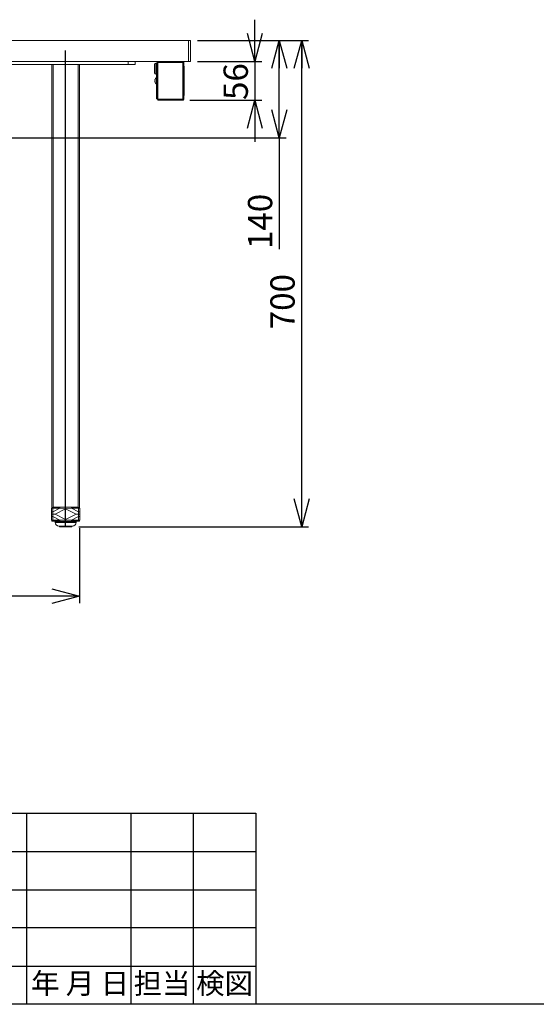
# Model space of a CAD drawing. Units: millimetres. Extents: x 16 to 405, y 14 to 283.
# Drawn here: x 131 to 205, y 20 to 162 of the extents above; entities that cross this region are included whole.
import ezdxf

# ---------------------------------------------------------------- set-up
doc = ezdxf.new("R2010")
doc.units = ezdxf.units.MM
for name, color, linetype in [('JISSEN', 179, 'Continuous'), ('SUNPOU', 7, 'Continuous'), ('WAKU', 5, 'Continuous')]:
    doc.layers.add(name, color=color, linetype=linetype)
doc.styles.add('SLDTEXTSTYLE1', font='TXT', dxfattribs={"width": 0.7, "bigfont": 'bigfont'})
doc.styles.add('SLDTEXTSTYLE4', font='TXT', dxfattribs={"width": 0.62, "bigfont": 'bigfont'})
doc.dimstyles.new('SLDDIMSTYLE0', dxfattribs={"dimtxt": 3.5, "dimasz": 4, "dimexe": 0, "dimexo": 0.0625, "dimgap": 0.875, "dimtad": 3, "dimlfac": 10, "dimrnd": 1e-09, "dimzin": 12, "dimdsep": 46, "dimtxsty": 'SLDTEXTSTYLE1', "dimblk1": 'OPEN30', "dimblk2": 'OPEN30', "dimsah": 1, "dimcen": 0.09, "dimadec": 0, "dimazin": 3, "dimtfac": 1, "dimtmove": 0, "dimatfit": 0, "dimldrblk": 'OPEN30', "dimfxl": 0, "dimfrac": 2, "dimtolj": 1, "dimtzin": 12, "dimarcsym": 0})
doc.dimstyles.new('SLDDIMSTYLE1', dxfattribs={"dimtxt": 3.5, "dimasz": 4, "dimexe": 0, "dimexo": 0.0625, "dimgap": 0.875, "dimtad": 3, "dimlfac": 10, "dimrnd": 1e-09, "dimzin": 12, "dimdsep": 46, "dimtxsty": 'SLDTEXTSTYLE1', "dimblk1": 'OPEN30', "dimblk2": 'OPEN30', "dimsah": 1, "dimcen": 0.09, "dimadec": 0, "dimazin": 3, "dimtfac": 1, "dimtofl": 0, "dimtmove": 0, "dimatfit": 3, "dimldrblk": 'OPEN30', "dimfxl": 0, "dimfrac": 2, "dimtolj": 1, "dimtzin": 12, "dimarcsym": 0})

# ---------------------------------------------------------------- blocks, each defined once
blk = doc.blocks.new('_OPEN30')
at = {"color": 0, "linetype": 'ByBlock', "lineweight": -2}
for p, q in [((-1, 0.267949), (0, 0)), ((0, 0), (-1, -0.267949)), ((0, 0), (-1, 0))]:
    blk.add_line(p, q, dxfattribs=at)
blk = doc.blocks.new('*D6')
at = {"layer": 'SUNPOU'}
for p, q in [((156.42, 158.64), (169.2, 158.64)), ((168.2, 144.64), (168.2, 158.64)), ((126.72, 144.64), (169.2, 144.64)), ((168.2, 144.64), (168.2, 128.62))]:
    blk.add_line(p, q, dxfattribs=at)
at = {"layer": 'SUNPOU', "xscale": 4, "yscale": 4}
for p, rotation in [((168.2, 158.64, 0.01), 90.0000000000004), ((168.2, 144.64, 0.01), 270.0000000000004)]:
    blk.add_blockref('_OPEN30', p, dxfattribs=dict(at, rotation=rotation))
at = {"layer": 'SUNPOU', "insert": (163.68, 128.62, 0.01), "char_height": 3.5, "attachment_point": 1, "rotation": 90, "style": 'SLDTEXTSTYLE1'}
blk.add_mtext('140', dxfattribs=at)
blk = doc.blocks.new('*D7')
at = {"layer": 'SUNPOU'}
for p, q in [((164.68, 155.64), (164.68, 161.64)), ((156.42, 155.64), (165.68, 155.64)), ((164.68, 155.64), (164.68, 150.04)), ((155.32, 150.04), (165.68, 150.04)), ((164.68, 150.04), (164.68, 144.04))]:
    blk.add_line(p, q, dxfattribs=at)
at = {"layer": 'SUNPOU', "xscale": 4, "yscale": 4}
for p, rotation in [((164.68, 155.64, 0.01), 270.0000000000004), ((164.68, 150.04, 0.01), 90.0000000000004)]:
    blk.add_blockref('_OPEN30', p, dxfattribs=dict(at, rotation=rotation))
at = {"layer": 'SUNPOU', "insert": (160.17, 150.08, 0.01), "char_height": 3.5, "attachment_point": 1, "rotation": 90, "style": 'SLDTEXTSTYLE1'}
blk.add_mtext('56', dxfattribs=at)
blk = doc.blocks.new('*D8')
at = {"layer": 'SUNPOU'}
for p, q in [((156.42, 158.64), (172.42, 158.64)), ((171.42, 88.64), (171.42, 158.64)), ((139.32, 88.64), (172.42, 88.64))]:
    blk.add_line(p, q, dxfattribs=at)
at = {"layer": 'SUNPOU', "xscale": 4, "yscale": 4}
for p, rotation in [((171.42, 158.64, 0.01), 90.0000000000004), ((171.42, 88.64, 0.01), 270.0000000000004)]:
    blk.add_blockref('_OPEN30', p, dxfattribs=dict(at, rotation=rotation))
at = {"layer": 'SUNPOU', "insert": (166.91, 117.07, 0.01), "char_height": 3.5, "attachment_point": 1, "rotation": 90, "style": 'SLDTEXTSTYLE1'}
blk.add_mtext('700', dxfattribs=at)
blk = doc.blocks.new('*D9')
at = {"layer": 'SUNPOU'}
for p, q in [((51.42, 88.44), (51.42, 77.64)), ((139.42, 88.44), (139.42, 77.64)), ((139.42, 78.64), (51.42, 78.64))]:
    blk.add_line(p, q, dxfattribs=at)
at = {"layer": 'SUNPOU', "xscale": 4, "yscale": 4, "rotation": 180.0000000000004}
blk.add_blockref('_OPEN30', (51.42, 78.64, 0.01), dxfattribs=at)
at = {"layer": 'SUNPOU', "xscale": 4, "yscale": 4}
blk.add_blockref('_OPEN30', (139.42, 78.64, 0.01), dxfattribs=at)
at = {"layer": 'SUNPOU', "insert": (91.06, 83.15, 0.01), "char_height": 3.5, "attachment_point": 1, "style": 'SLDTEXTSTYLE1'}
blk.add_mtext('880', dxfattribs=at)

msp = doc.modelspace()

# ---------------------------------------------------------------- linework, layer by layer
at = {"color": 7, "linetype": 'Continuous', "lineweight": 15}
for p, q in [((35.7227, 158.641), (155.1227, 158.641)), ((155.1227, 155.641), (155.1227, 158.641)), ((155.1227, 158.641), (155.4227, 158.641)), ((155.4227, 158.641), (155.4227, 155.641)), ((35.7227, 155.641), (155.1227, 155.641)), ((146.4227, 155.191), (128.4227, 155.191)), ((135.4227, 91.3532), (135.4227, 155.191)), ((139.4227, 91.3532), (139.4227, 155.191)), ((146.4227, 155.641), (146.4227, 155.191)), ((146.4227, 155.191), (147.4227, 155.191)), ((147.4227, 155.191), (147.4227, 155.641)), ((150.2027, 153.991), (150.2027, 155.191)), ((150.5227, 155.391), (150.4027, 155.391)), ((150.6227, 155.441), (150.5227, 155.441)), ((150.5227, 154.941), (150.5227, 155.441)), ((150.6227, 154.941), (150.5227, 154.941)), ((150.5227, 150.741), (150.5227, 154.941)), ((150.6227, 155.491), (150.6227, 150.191)), ((150.7227, 155.491), (150.6227, 155.491)), ((150.7227, 155.541), (150.7227, 155.641)), ((150.7227, 155.541), (151.2227, 155.541)), ((150.7227, 150.191), (150.7227, 155.491)), ((150.7227, 155.491), (154.3227, 155.491)), ((151.2227, 155.541), (151.2227, 155.641)), ((151.2227, 155.541), (153.8227, 155.541)), ((153.8227, 155.541), (153.8227, 155.641)), ((153.8227, 155.541), (154.3227, 155.541)), ((154.3227, 155.541), (154.3227, 155.641)), ((154.3227, 155.541), (154.3227, 155.491)), ((154.3227, 155.491), (154.3227, 150.191)), ((154.4227, 155.491), (154.3227, 155.491)), ((154.4227, 155.541), (154.4227, 155.491)), ((154.4227, 150.191), (154.4227, 155.491)), ((154.4727, 154.941), (154.4227, 154.941)), ((154.4727, 154.941), (154.4727, 154.441)), ((154.4827, 154.671), (154.4727, 154.671)), ((154.4927, 154.6443), (154.4727, 154.6443)), ((154.4927, 154.6299), (154.4727, 154.6299)), ((154.4927, 154.6231), (154.4727, 154.6231)), ((154.4927, 154.601), (154.4727, 154.601)), ((154.4927, 154.5777), (154.4727, 154.5777)), ((154.4927, 154.5408), (154.4727, 154.5408)), ((154.4827, 154.671), (154.4827, 154.6676)), ((154.4952, 154.6255), (154.4927, 154.6255)), ((154.4927, 154.5435), (154.4927, 154.5865)), ((155.4227, 155.641), (155.1227, 155.641)), ((150.4027, 153.791), (150.5227, 153.791)), ((150.5227, 153.311), (150.4938, 153.311)), ((150.4938, 152.841), (150.4938, 153.311)), ((154.4727, 154.441), (154.4227, 154.441)), ((154.4927, 154.5186), (154.4727, 154.5186)), ((154.4927, 154.4954), (154.4727, 154.4954)), ((154.4927, 154.4631), (154.4727, 154.4631)), ((154.4727, 154.441), (154.4727, 151.241)), ((154.4927, 154.441), (154.4727, 154.441)), ((154.4927, 154.4177), (154.4727, 154.4177)), ((154.4927, 154.4018), (154.4727, 154.4018)), ((154.4727, 154.3963), (154.4952, 154.3963)), ((154.4927, 154.3807), (154.4727, 154.3807)), ((154.4927, 154.3585), (154.4727, 154.3585)), ((154.4927, 154.3354), (154.4727, 154.3354)), ((154.4927, 154.3212), (154.4727, 154.3212)), ((154.4927, 154.2983), (154.4727, 154.2983)), ((154.4927, 154.2621), (154.4727, 154.2621)), ((154.4847, 153.6025), (154.4847, 152.4012)), ((154.4887, 153.5499), (154.4847, 153.5499)), ((154.4887, 153.5184), (154.4847, 153.5184)), ((154.4887, 153.5499), (154.4887, 153.6035)), ((154.4907, 153.5908), (154.4887, 153.5908)), ((154.4927, 154.5079), (154.4952, 154.5079)), ((154.4952, 154.4905), (154.4927, 154.4905)), ((154.4927, 154.3696), (154.4952, 154.3696)), ((154.4927, 154.2234), (154.4927, 154.2621)), ((150.2808, 152.8925), (150.2808, 152.9261)), ((150.3078, 152.8925), (150.2808, 152.8925)), ((150.2808, 152.756), (150.2808, 152.7895)), ((150.2808, 152.7895), (150.3078, 152.7895)), ((150.3059, 153.0395), (150.3078, 153.0385)), ((150.3078, 152.6436), (150.3059, 152.6426)), ((150.4938, 152.371), (150.4938, 152.841)), ((150.4938, 152.371), (150.5227, 152.371)), ((154.4827, 152.721), (154.4727, 152.721)), ((154.4827, 152.721), (154.4827, 150.961)), ((154.4837, 152.641), (154.4827, 152.641)), ((154.4837, 152.641), (154.4837, 151.041)), ((154.5007, 152.3941), (154.4837, 152.3941)), ((154.5007, 152.3383), (154.4837, 152.3383)), ((154.5007, 152.1835), (154.4837, 152.1835)), ((154.5007, 152.0267), (154.4837, 152.0267)), ((154.5007, 151.9708), (154.4837, 151.9708)), ((154.5007, 151.9688), (154.4837, 151.9688)), ((154.5007, 151.881), (154.4837, 151.881)), ((154.5007, 151.801), (154.4837, 151.801)), ((154.5007, 151.7141), (154.4837, 151.7141)), ((154.4857, 151.9563), (154.4857, 151.881)), ((154.4887, 151.9076), (154.4857, 151.9076)), ((154.4857, 151.801), (154.4857, 151.7286)), ((154.4887, 151.7269), (154.4887, 151.801)), ((154.4907, 151.7691), (154.4887, 151.7691)), ((154.5007, 152.3558), (154.5007, 152.3611)), ((154.5007, 151.9959), (154.5007, 152.0092)), ((154.5007, 151.881), (154.5007, 151.801)), ((150.6227, 150.741), (150.5227, 150.741)), ((150.5227, 150.241), (150.5227, 150.741)), ((154.4727, 151.241), (154.4227, 151.241)), ((154.4727, 150.741), (154.4227, 150.741)), ((154.4727, 151.241), (154.4727, 150.741)), ((154.4727, 150.961), (154.4827, 150.961)), ((154.4827, 151.041), (154.4837, 151.041)), ((154.5007, 151.6583), (154.4837, 151.6583)), ((154.5007, 151.5035), (154.4837, 151.5035)), ((154.5007, 151.3467), (154.4837, 151.3467)), ((154.5007, 151.2908), (154.4837, 151.2908)), ((154.5007, 151.2888), (154.4837, 151.2888)), ((154.4927, 151.2158), (154.4837, 151.2158)), ((154.4927, 151.1362), (154.4837, 151.1362)), ((154.4927, 151.1097), (154.4837, 151.1097)), ((154.4837, 151.1035), (154.4952, 151.1035)), ((154.4927, 151.0948), (154.4837, 151.0948)), ((154.4837, 151.091), (154.4867, 151.091)), ((154.4927, 151.2158), (154.4927, 151.2752)), ((154.5007, 151.3159), (154.5007, 151.3292)), ((150.6227, 150.241), (150.5227, 150.241)), ((150.6227, 150.191), (150.7227, 150.191)), ((150.7227, 150.191), (154.3227, 150.191)), ((150.7227, 150.041), (150.7227, 150.141)), ((150.7227, 150.141), (151.0227, 150.141)), ((151.0227, 150.041), (150.7227, 150.041)), ((151.0227, 150.141), (151.0227, 150.041)), ((154.3227, 150.141), (151.0227, 150.141)), ((151.0227, 150.041), (154.3227, 150.041)), ((154.4227, 150.191), (154.3227, 150.191)), ((154.3227, 150.191), (154.3227, 150.141)), ((154.4227, 150.141), (154.4227, 150.191)), ((135.4027, 90.748), (135.4027, 91.266)), ((135.4027, 90.441), (135.4027, 90.748)), ((135.5816, 90.7896), (136.6024, 91.3076)), ((135.5816, 91.3076), (135.5816, 90.7896)), ((136.6024, 91.3076), (135.5816, 91.3076)), ((135.5816, 90.7896), (135.5953, 90.4555)), ((135.6027, 91.466), (136.6235, 91.466)), ((137.4227, 91.2009), (135.9251, 90.441)), ((137.4227, 91.2717), (136.6024, 91.3076)), ((136.6235, 91.466), (137.4227, 91.466)), ((137.4227, 91.466), (138.2218, 91.466)), ((138.2429, 91.3076), (137.4227, 91.2717)), ((137.4227, 91.2717), (137.4227, 91.2009)), ((138.9202, 90.441), (137.4227, 91.2009)), ((138.2218, 91.466), (139.2427, 91.466)), ((138.2429, 91.3076), (139.2638, 90.7896)), ((139.2638, 91.3076), (138.2429, 91.3076)), ((139.25, 90.4555), (139.2638, 90.7896)), ((139.2638, 90.7896), (139.2638, 91.3076)), ((139.4427, 91.266), (139.4427, 90.748)), ((139.4427, 90.748), (139.4427, 90.441)), ((135.4027, 90.1341), (135.4027, 90.441)), ((135.4027, 89.616), (135.4027, 90.1341)), ((135.4227, 89.441), (135.4227, 89.5289)), ((135.4227, 89.441), (135.5058, 89.441)), ((135.5953, 90.4266), (135.5816, 90.0925)), ((136.6024, 89.5745), (135.5816, 90.0925)), ((135.5816, 90.0925), (135.5816, 89.5745)), ((135.5816, 89.5745), (136.6024, 89.5745)), ((135.5953, 90.4555), (135.9251, 90.441)), ((135.9251, 90.441), (135.5953, 90.4266)), ((136.6235, 89.416), (135.6027, 89.416)), ((135.9227, 89.341), (135.9227, 89.241)), ((135.9251, 90.441), (137.4227, 89.6811)), ((136.6024, 89.5745), (137.4227, 89.6104)), ((137.4227, 89.416), (136.6235, 89.416)), ((137.4227, 89.6811), (138.9202, 90.441)), ((137.4227, 89.6811), (137.4227, 89.6104)), ((137.4227, 89.6104), (138.2429, 89.5745)), ((138.2218, 89.416), (137.4227, 89.416)), ((139.2427, 89.416), (138.2218, 89.416)), ((139.2638, 90.0925), (138.2429, 89.5745)), ((138.2429, 89.5745), (139.2638, 89.5745)), ((138.9202, 90.441), (139.25, 90.4555)), ((139.25, 90.4266), (138.9202, 90.441)), ((138.9227, 89.241), (138.9227, 89.341)), ((139.2638, 90.0925), (139.25, 90.4266)), ((139.2638, 89.5745), (139.2638, 90.0925)), ((139.3395, 89.441), (139.4227, 89.441)), ((139.4227, 89.441), (139.4227, 89.5289)), ((139.4427, 90.441), (139.4427, 90.1341)), ((139.4427, 90.1341), (139.4427, 89.616)), ((138.4227, 88.741), (136.4227, 88.741)), ((136.5227, 88.741), (136.5227, 88.641)), ((138.3227, 88.641), (136.5227, 88.641)), ((138.3227, 88.641), (138.3227, 88.741))]:
    msp.add_line(p, q, dxfattribs=at)
at = {"color": 8, "linetype": 'Continuous', "lineweight": 15}
for p, q in [((135.6227, 91.466), (135.6227, 155.191)), ((139.2227, 91.466), (139.2227, 155.191)), ((150.4027, 155.391), (150.4027, 153.791)), ((138.9227, 89.341), (135.9227, 89.341)), ((138.9227, 89.241), (135.9227, 89.241))]:
    msp.add_line(p, q, dxfattribs=at)
at = {"color": 7, "linetype": 'Continuous', "lineweight": 15}
for centre, radius, start, end in [((150.4027, 155.191), 0.2, 90, 180), ((154.3227, 155.541), 0.1, 0, 90), ((150.4027, 153.991), 0.2, 180, 270), ((150.8827, 152.841), 0.61, 129.601927, 161.014097), ((150.8827, 152.841), 0.6078, 161.041177, 171.956794), ((150.8827, 152.841), 0.6078, 188.043206, 198.958823), ((150.9813, 152.841), 0.6755, 175.627382, 184.372618), ((150.8827, 152.841), 0.61, 198.985903, 230.398073), ((154.3227, 150.141), 0.1, 270, 0), ((135.6027, 91.266), 0.2, 90, 180), ((135.5426, 91.0695), 0.2413, 80.716795, 125.452913), ((135.5426, 90.5515), 0.2413, 80.716795, 125.452913), ((135.9355, 91.3411), 0.3555, 159.425293, 185.401689), ((136.9564, 91.3411), 0.3555, 159.425293, 185.401689), ((137.8889, 91.3411), 0.3555, 354.598311, 20.574707), ((138.9098, 91.3411), 0.3555, 354.598311, 20.574707), ((139.2427, 91.266), 0.2, 0, 90), ((139.3027, 91.0695), 0.2413, 54.547087, 99.283205), ((139.3027, 90.5515), 0.2413, 54.547087, 99.283205), ((135.5486, 89.7872), 0.67, 86.00066, 102.581526), ((135.5486, 91.0949), 0.67, 257.418474, 273.99934), ((135.5426, 90.3306), 0.2413, 234.547087, 279.283205), ((135.5426, 89.8126), 0.2413, 234.547087, 279.283205), ((135.6027, 89.616), 0.2, 180, 270), ((135.9355, 89.541), 0.3555, 174.598311, 200.574707), ((141.0257, 90.441), 5.4303, 179.84747, 180.15253), ((136.0227, 89.341), 0.1, 131.409622, 180), ((136.9564, 89.541), 0.3555, 174.598311, 200.574707), ((137.8889, 89.541), 0.3555, 339.425293, 5.401689), ((138.8227, 89.341), 0.1, 0, 48.590378), ((139.2427, 89.616), 0.2, 270, 0), ((138.9098, 89.541), 0.3555, 339.425293, 5.401689), ((139.2967, 89.7872), 0.67, 77.418474, 93.99934), ((133.8197, 90.441), 5.4303, 359.84747, 0.15253), ((139.2967, 91.0949), 0.67, 266.00066, 282.581526), ((139.3027, 90.3306), 0.2413, 260.716795, 305.452913), ((139.3027, 89.8126), 0.2413, 260.716795, 305.452913), ((136.4227, 89.241), 0.5, 180, 270), ((138.4227, 89.241), 0.5, 270, 0)]:
    msp.add_arc(centre, radius, start, end, dxfattribs=at)
for points, knots in [([(154.4927, 154.6358), (154.4927, 154.6369), (154.4927, 154.6411), (154.4927, 154.6436), (154.4927, 154.6441), (154.4927, 154.6443)], [0, 0, 0, 0, 0.16168615, 0.58045004, 1, 1, 1, 1]), ([(154.4927, 154.6165), (154.4927, 154.6206), (154.4927, 154.6281), (154.4927, 154.6293), (154.4927, 154.6299)], [0, 0, 0, 0, 0.56015889, 1, 1, 1, 1]), ([(154.4927, 154.601), (154.4927, 154.6046), (154.4927, 154.6117), (154.4927, 154.6198), (154.4927, 154.6227), (154.4927, 154.623), (154.4927, 154.6231)], [0, 0, 0, 0, 0.28028139, 0.55812781, 0.77885803, 1, 1, 1, 1]), ([(154.4927, 154.5865), (154.4927, 154.5929), (154.4927, 154.6042), (154.4927, 154.6127), (154.4927, 154.6165)], [0, 0, 0, 0, 0.558602, 1, 1, 1, 1]), ([(154.4927, 154.5777), (154.4927, 154.5779), (154.4927, 154.5782), (154.4927, 154.5838), (154.4927, 154.5925), (154.4927, 154.5982), (154.4927, 154.601)], [0, 0, 0, 0, 0.28075199, 0.55929995, 0.77917821, 1, 1, 1, 1]), ([(154.4927, 154.5186), (154.4927, 154.5222), (154.4927, 154.5293), (154.4927, 154.5374), (154.4927, 154.5404), (154.4927, 154.5407), (154.4927, 154.5408)], [0, 0, 0, 0, 0.280171726, 0.558084527, 0.778848409, 1, 1, 1, 1]), ([(154.4927, 154.4954), (154.4927, 154.4956), (154.4927, 154.4959), (154.4927, 154.5014), (154.4927, 154.5101), (154.4927, 154.5157), (154.4927, 154.5186)], [0, 0, 0, 0, 0.28070653, 0.55910606, 0.7792292, 1, 1, 1, 1]), ([(154.4927, 154.4692), (154.4927, 154.4721), (154.4927, 154.4761), (154.4927, 154.4817), (154.4927, 154.4834)], [0, 0, 0, 0, 0.71130995, 1, 1, 1, 1]), ([(154.4927, 154.441), (154.4927, 154.4445), (154.4927, 154.4516), (154.4927, 154.4597), (154.4927, 154.4627), (154.4927, 154.4629), (154.4927, 154.4631)], [0, 0, 0, 0, 0.28028139, 0.55812781, 0.77885803, 1, 1, 1, 1]), ([(154.4927, 154.4177), (154.4927, 154.4179), (154.4927, 154.4182), (154.4927, 154.4238), (154.4927, 154.4324), (154.4927, 154.4381), (154.4927, 154.441)], [0, 0, 0, 0, 0.28075199, 0.55929995, 0.77917821, 1, 1, 1, 1]), ([(154.4927, 154.4018), (154.4927, 154.4045), (154.4927, 154.41), (154.4927, 154.4211), (154.4927, 154.4273), (154.4927, 154.431)], [0, 0, 0, 0, 0.27963895, 0.56110799, 1, 1, 1, 1]), ([(154.4927, 154.3964), (154.4927, 154.3965), (154.4927, 154.3969), (154.4927, 154.4001), (154.4927, 154.4018)], [0, 0, 0, 0, 0.48196964, 1, 1, 1, 1]), ([(154.4927, 154.3727), (154.4927, 154.3769), (154.4927, 154.3831), (154.4927, 154.3884), (154.4927, 154.3902)], [0, 0, 0, 0, 0.6674401, 1, 1, 1, 1]), ([(154.4927, 154.3585), (154.4927, 154.3621), (154.4927, 154.3692), (154.4927, 154.3774), (154.4927, 154.3804), (154.4927, 154.3806), (154.4927, 154.3807)], [0, 0, 0, 0, 0.280171726, 0.558084527, 0.778848409, 1, 1, 1, 1]), ([(154.4927, 154.3444), (154.4927, 154.348), (154.4927, 154.3551), (154.4927, 154.3633), (154.4927, 154.3662), (154.4927, 154.3665), (154.4927, 154.3666)], [0, 0, 0, 0, 0.28017173, 0.55808453, 0.77884841, 1, 1, 1, 1]), ([(154.4927, 154.3354), (154.4927, 154.3355), (154.4927, 154.3359), (154.4927, 154.3414), (154.4927, 154.35), (154.4927, 154.3557), (154.4927, 154.3585)], [0, 0, 0, 0, 0.28070653, 0.55910606, 0.7792292, 1, 1, 1, 1]), ([(154.4927, 154.3212), (154.4927, 154.3214), (154.4927, 154.3217), (154.4927, 154.3273), (154.4927, 154.3359), (154.4927, 154.3416), (154.4927, 154.3444)], [0, 0, 0, 0, 0.28070653, 0.55910606, 0.7792292, 1, 1, 1, 1]), ([(154.4927, 154.2621), (154.4927, 154.2677), (154.4927, 154.2789), (154.4927, 154.2923), (154.4927, 154.2978), (154.4927, 154.2981), (154.4927, 154.2983)], [0, 0, 0, 0, 0.280698, 0.55875193, 0.77899034, 1, 1, 1, 1]), ([(137.4227, 91.466), (137.4227, 91.466), (137.4227, 91.4659), (137.4227, 91.462), (137.4227, 91.4419), (137.4227, 91.3978), (137.4227, 91.3389), (137.4227, 91.2941), (137.4227, 91.2717)], [0, 0, 0, 0, 0.01703981, 0.12571435, 0.34430715, 0.56287838, 0.781439, 1, 1, 1, 1]), ([(137.4227, 89.6104), (137.4227, 89.588), (137.4227, 89.5432), (137.4227, 89.4843), (137.4227, 89.4402), (137.4227, 89.4201), (137.4227, 89.4162), (137.4227, 89.4161), (137.4227, 89.416)], [0, 0, 0, 0, 0.218561, 0.43712162, 0.65569285, 0.87428565, 0.98296019, 1, 1, 1, 1])]:
    msp.add_open_spline(points, degree=3, knots=knots, dxfattribs=at)
at = {"layer": 'JISSEN', "color": 7}
for p, q in [((18.625, 47.375), (164.8332, 47.375)), ((131.8332, 19.875), (131.8332, 47.375)), ((146.8332, 47.375), (146.8332, 19.875)), ((155.8332, 19.875), (155.8332, 47.375)), ((18.625, 41.875), (164.8332, 41.875)), ((18.625, 36.375), (164.8332, 36.375)), ((164.8332, 30.875), (18.625, 30.875)), ((18.625, 25.375), (164.8332, 25.375)), ((164.8332, 19.875), (18.625, 19.875))]:
    msp.add_line(p, q, dxfattribs=at)
at = {"layer": 'SUNPOU'}
msp.add_line((137.4227, 88.741), (137.4227, 157.2158), dxfattribs=at)
at = {"layer": 'SUNPOU', "color": 7}
msp.add_line((164.8332, 47.375), (164.8332, 19.875), dxfattribs=at)
at = {"layer": 'WAKU', "color": 7}
msp.add_line((399.625, 19.875), (18.625, 19.875), dxfattribs=at)

# ---------------------------------------------------------------- texts
at = {"layer": 'JISSEN', "color": 7, "char_height": 3, "attachment_point": 2}
for s, insert, style in [('年 月 日', (139.5021, 24.3881), 'SLDTEXTSTYLE4'), ('担当', (151.3103, 24.3881), 'SLDTEXTSTYLE1'), ('検図', (160.3103, 24.3881), 'SLDTEXTSTYLE1')]:
    msp.add_mtext(s, dxfattribs=dict(at, insert=insert, style=style))

# ---------------------------------------------------------------- dimensions: what is measured, and where the dimension line sits
at = {"layer": 'SUNPOU'}
for base, p1, p2, dimstyle, picture, middle in [((164.6803, 150.041), (155.4227, 155.641), (154.3227, 150.041), 'SLDDIMSTYLE0', '*D7', (164.6803, 153.1325)), ((168.1954, 158.641), (125.7227, 144.641), (155.4227, 158.641), 'SLDDIMSTYLE1', '*D6', (168.1954, 132.6948)), ((171.4227, 158.641), (138.3227, 88.641), (155.4227, 158.641), 'SLDDIMSTYLE1', '*D8', (171.4227, 121.1415))]:
    dim = msp.add_linear_dim(base=base, p1=p1, p2=p2, angle=90, dimstyle=dimstyle, dxfattribs=at)
    dim.commit()
    dim.dimension.update_dxf_attribs({"geometry": picture, "text_midpoint": middle, "dimtype": 160})
dim = msp.add_linear_dim(base=(51.4227, 78.641), p1=(139.4227, 89.441), p2=(51.4227, 89.441), dimstyle='SLDDIMSTYLE1', dxfattribs=at)
dim.commit()
dim.dimension.update_dxf_attribs({"geometry": '*D9', "text_midpoint": (95.1314, 78.641), "dimtype": 160})

doc.saveas('drawing.dxf')
